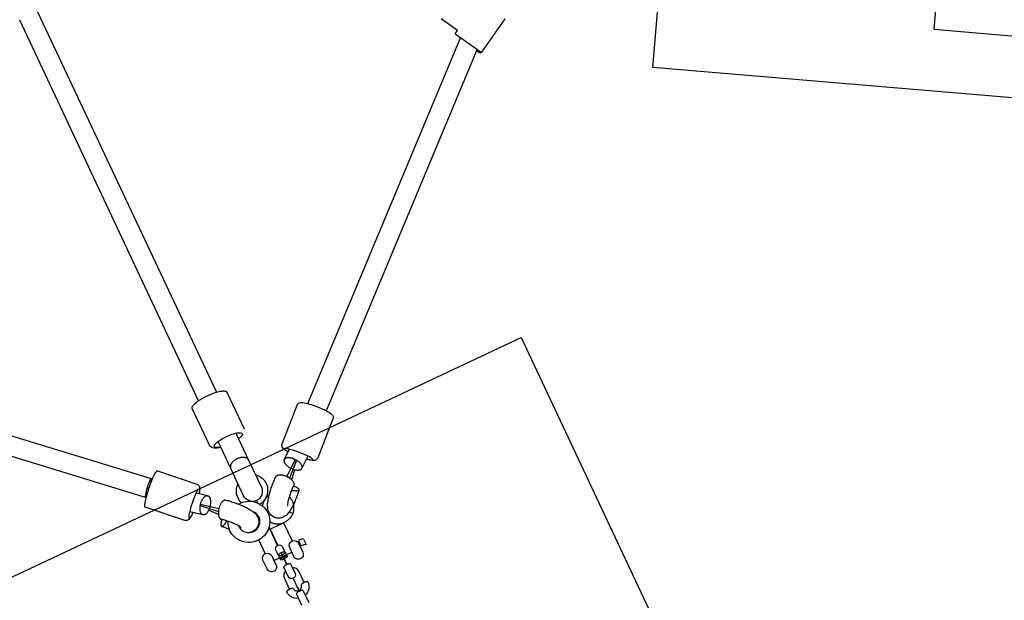
# Model space of a CAD drawing. Units: inches. Extents: x 0 to 58181, y 0 to 16455.
# Drawn here: x 45056 to 45854, y 8881 to 9351 of the extents above; entities that cross this region are included whole.
import ezdxf

# ---------------------------------------------------------------- set-up
doc = ezdxf.new("R2010")
doc.units = ezdxf.units.IN
doc.layers.get('Defpoints').update_dxf_attribs({"color": 8})
doc.layers.add('kóty', color=92, linetype='Continuous')
doc.layers.add('patky', color=1, linetype='Continuous', plot=False)
doc.styles.get("Standard").update_dxf_attribs({"font": 'arial.ttf'})
doc.dimstyles.new('kat -10m1 max', dxfattribs={"dimtxt": 400, "dimasz": 200, "dimexe": 0, "dimexo": 0, "dimtad": 0, "dimdec": 0, "dimlfac": 0.1, "dimtxsty": 'Standard', "dimcen": 2.5, "dimadec": 0, "dimazin": 0, "dimtfac": 1, "dimtdec": 0, "dimtmove": 0, "dimatfit": 3, "dimfxl": 500, "dimfxlon": 1, "dimarcsym": 0})
doc.dimstyles.new('kat -10m2 max', dxfattribs={"dimtxt": 400, "dimasz": 200, "dimexe": 0, "dimexo": 0, "dimtad": 0, "dimdec": 0, "dimlfac": 0.1, "dimtxsty": 'Standard', "dimcen": 2.5, "dimadec": 0, "dimazin": 0, "dimtfac": 1, "dimtdec": 0, "dimtmove": 0, "dimatfit": 3, "dimfxl": 1250, "dimfxlon": 1, "dimarcsym": 0})

# ---------------------------------------------------------------- blocks, each defined once
blk = doc.blocks.new('*D63')
at = {"layer": 'Defpoints', "color": 0, "transparency": 16777216}
for p in [(52925.66, 14589.59), (52925.66, 6033.04), (42150.07, 6023.64)]:
    blk.add_point(p, dxfattribs=at)
at = {"layer": 'kóty', "color": 0, "lineweight": -2, "transparency": 16777216}
for p, q in [((42150.07, 14089.59), (42150.07, 14589.59)), ((42350.07, 14589.59), (47197.8, 14589.59)), ((52725.66, 14589.59), (47877.92, 14589.59)), ((52925.66, 14089.59), (52925.66, 14589.59))]:
    blk.add_line(p, q, dxfattribs=at)
at = {"layer": 'kóty', "color": 0, "transparency": 16777216}
for points in [[(42350.07, 14622.92), (42350.07, 14556.26), (42150.07, 14589.59)], [(52725.66, 14622.92), (52725.66, 14556.26), (52925.66, 14589.59)]]:
    blk.add_solid(points, dxfattribs=at)
at = {"layer": 'kóty', "color": 0, "transparency": 16777216, "insert": (47537.86, 14589.59), "char_height": 235, "attachment_point": 5}
blk.add_mtext('1080', dxfattribs=at)
blk = doc.blocks.new('*D65')
at = {"layer": 'Defpoints', "color": 0, "transparency": 16777216}
for p in [(54472.59, 15339.59), (54472.59, 12589.59), (40338.72, 5918.04)]:
    blk.add_point(p, dxfattribs=at)
at = {"layer": 'kóty', "color": 0, "lineweight": -2, "transparency": 16777216}
for p, q in [((40338.72, 14089.59), (40338.72, 15339.59)), ((40538.72, 15339.59), (47064.31, 15339.59)), ((54272.59, 15339.59), (47747, 15339.59)), ((54472.59, 14089.59), (54472.59, 15339.59))]:
    blk.add_line(p, q, dxfattribs=at)
at = {"layer": 'kóty', "color": 0, "transparency": 16777216}
for points in [[(40538.72, 15372.92), (40538.72, 15306.26), (40338.72, 15339.59)], [(54272.59, 15372.92), (54272.59, 15306.26), (54472.59, 15339.59)]]:
    blk.add_solid(points, dxfattribs=at)
at = {"layer": 'kóty', "color": 0, "transparency": 16777216, "insert": (47405.66, 15339.59), "char_height": 235, "attachment_point": 5}
blk.add_mtext('1415', dxfattribs=at)
blk = doc.blocks.new('*D66')
at = {"layer": 'Defpoints', "color": 0, "transparency": 16777216}
for p in [(52972.59, 14089.59), (55722.59, 14089.59), (42221.34, 4027.68)]:
    blk.add_point(p, dxfattribs=at)
at = {"layer": 'kóty', "color": 0, "lineweight": -2, "transparency": 16777216}
for p, q in [((54472.59, 14089.59), (55722.59, 14089.59)), ((55722.59, 13889.59), (55722.59, 9399.98)), ((55722.59, 4227.68), (55722.59, 8717.3)), ((54472.59, 4027.68), (55722.59, 4027.68))]:
    blk.add_line(p, q, dxfattribs=at)
at = {"layer": 'kóty', "color": 0, "transparency": 16777216}
for points in [[(55689.26, 13889.59), (55755.92, 13889.59), (55722.59, 14089.59)], [(55689.26, 4227.68), (55755.92, 4227.68), (55722.59, 4027.68)]]:
    blk.add_solid(points, dxfattribs=at)
at = {"layer": 'kóty', "color": 0, "transparency": 16777216, "insert": (55722.59, 9058.64), "char_height": 235, "attachment_point": 5, "rotation": 90}
blk.add_mtext('1005', dxfattribs=at)

msp = doc.modelspace()

# ---------------------------------------------------------------- linework, layer by layer
for p, q in [((45821.32, 9639.61), (45796.4, 9343.66)), ((45821.32, 9639.61), (45796.4, 9343.66)), ((45070.54, 9357.7), (45215.47, 9049.79)), ((45070.54, 9357.7), (45215.47, 9049.79)), ((45201.01, 9042.95), (45056.07, 9350.88)), ((45201.01, 9042.95), (45056.07, 9350.88)), ((45410.69, 9342.69), (45397.32, 9351.99)), ((45410.69, 9342.69), (45397.32, 9351.99)), ((45448.88, 9352.07), (45430.04, 9324.98)), ((45448.88, 9352.07), (45430.04, 9324.98)), ((45408.69, 9339.82), (45410.69, 9342.69)), ((45408.69, 9339.82), (45410.69, 9342.69)), ((45408.69, 9339.82), (45429.78, 9325.15)), ((45408.69, 9339.82), (45429.78, 9325.15)), ((45796.4, 9343.66), (45876.11, 9336.95)), ((45796.4, 9343.66), (45876.11, 9336.95)), ((45289.39, 9040.61), (45413.12, 9336.74)), ((45289.39, 9040.61), (45413.12, 9336.74)), ((45426.56, 9327.39), (45304.31, 9034.82)), ((45426.56, 9327.39), (45304.31, 9034.82)), ((45426.16, 9326.45), (45429.21, 9324.33)), ((45429.78, 9325.15), (45430.04, 9324.98)), ((45429.78, 9325.15), (45430.04, 9324.98)), ((44853.53, 9074.09), (45162.59, 8979.88)), ((44853.53, 9074.09), (45162.59, 8979.88)), ((45157.95, 8964.57), (44852.16, 9057.78)), ((45157.95, 8964.57), (44852.16, 9057.78)), ((45223.86, 9049.89), (45237.83, 9020.19)), ((45223.86, 9049.89), (45237.83, 9020.19)), ((45209.78, 9007), (45195.81, 9036.7)), ((45209.78, 9007), (45195.81, 9036.7)), ((45268.66, 9007.92), (45280.82, 9039.38)), ((45268.66, 9007.92), (45280.82, 9039.38)), ((45309.74, 9028.19), (45297.57, 8996.74)), ((45309.74, 9028.19), (45297.57, 8996.74)), ((45231.21, 9016.65), (45235.55, 9007.42)), ((45221.07, 9000.61), (45216.73, 9009.84)), ((45221.07, 9000.61), (45216.73, 9009.84)), ((45235.55, 9007.42), (45241.45, 8994.87)), ((45235.55, 9007.42), (45241.45, 8994.87)), ((45270.35, 8995.25), (45274.48, 9003.72)), ((45270.35, 8995.25), (45274.48, 9003.72)), ((45226.97, 8988.06), (45221.07, 9000.61)), ((45226.97, 8988.06), (45221.07, 9000.61)), ((45289.51, 8998.02), (45284.72, 8988.22)), ((45237.33, 8966.04), (45226.97, 8988.06)), ((45237.33, 8966.04), (45226.97, 8988.06)), ((45241.45, 8994.87), (45251.81, 8972.85)), ((45241.45, 8994.87), (45251.81, 8972.85)), ((45279.25, 8995.25), (45272.54, 8981.53)), ((45280.18, 8994.75), (45274.6, 8980.33)), ((45284.72, 8988.22), (45284.82, 8988.47)), ((45284.72, 8988.22), (45284.82, 8988.47)), ((45167.58, 8986.12), (45199.57, 8975.43)), ((45167.58, 8986.12), (45199.57, 8975.43)), ((45276.39, 8978.84), (45278.87, 8987.1)), ((45160.28, 8972.22), (45159.35, 8972.5)), ((45159.84, 8972.36), (45160.8, 8972.04)), ((45278.01, 8974.5), (45277.73, 8974.08)), ((45278.01, 8974.5), (45277.73, 8974.08)), ((45278.12, 8974.75), (45278.01, 8974.5)), ((45278.12, 8974.75), (45278.01, 8974.5)), ((45199.09, 8968.26), (45208.06, 8966.09)), ((45237.33, 8966.04), (45237.33, 8966.04)), ((45237.33, 8966.04), (45237.33, 8966.04)), ((45189.73, 8946.03), (45157.75, 8956.72)), ((45189.73, 8946.03), (45157.75, 8956.72)), ((45202.36, 8958.16), (45217.02, 8953.25)), ((45202.57, 8959.19), (45217.41, 8955.6)), ((45204.49, 8950.49), (45193.89, 8953.06)), ((45204.49, 8950.49), (45193.89, 8953.06)), ((45204.49, 8950.49), (45204.24, 8950.57)), ((45204.49, 8950.49), (45204.24, 8950.57)), ((45217.03, 8950.93), (45209.09, 8954.28)), ((45249, 8948.29), (45249.9, 8948.71)), ((45257.14, 8952.11), (45258.03, 8952.53)), ((45274.28, 8952.83), (45276.77, 8951.94)), ((45219.08, 8946.99), (45219.34, 8946.91)), ((45219.08, 8946.99), (45219.34, 8946.91)), ((45233.37, 8941.62), (45233.61, 8941.05)), ((45265.01, 8925.84), (45258.05, 8940.62)), ((45265.06, 8925.86), (45258.07, 8940.72)), ((45254.95, 8919.17), (45249.72, 8930.29)), ((45271.01, 8920.26), (45269.05, 8924.43)), ((45271.01, 8920.26), (45269.05, 8924.43)), ((45278.1, 8916.93), (45274.75, 8924.06)), ((45278.1, 8916.93), (45274.75, 8924.06)), ((45281.99, 8927.46), (45285.34, 8920.33)), ((45281.99, 8927.46), (45285.34, 8920.33)), ((45284.73, 8931.03), (45282.02, 8929.75)), ((45284.73, 8931.03), (45282.02, 8929.75)), ((45282.02, 8929.75), (45284.12, 8925.28)), ((45282.02, 8929.75), (45284.12, 8925.28)), ((45286.84, 8926.56), (45284.12, 8925.28)), ((45286.84, 8926.56), (45284.12, 8925.28)), ((45285.88, 8930.94), (45287.99, 8926.46)), ((45285.88, 8930.94), (45287.99, 8926.46)), ((45260.27, 8917.25), (45263.62, 8910.12)), ((45260.27, 8917.25), (45263.62, 8910.12)), ((45261.97, 8913.63), (45276.45, 8920.44)), ((45265.58, 8917.7), (45263.62, 8921.87)), ((45265.58, 8917.7), (45263.62, 8921.87)), ((45267.19, 8914.28), (45265.58, 8917.7)), ((45267.19, 8914.28), (45265.58, 8917.7)), ((45267.93, 8919.77), (45272.4, 8910.25)), ((45272.36, 8910.23), (45268.62, 8918.16)), ((45271.01, 8920.26), (45272.62, 8916.83)), ((45271.01, 8920.26), (45272.62, 8916.83)), ((45278.15, 8916.82), (45278.1, 8916.93)), ((45278.15, 8916.82), (45278.1, 8916.93)), ((45285.34, 8920.33), (45285.39, 8920.23)), ((45285.34, 8920.33), (45285.39, 8920.23)), ((45285.39, 8920.22), (45285.39, 8920.23)), ((45285.39, 8920.22), (45285.39, 8920.23)), ((45256.38, 8906.71), (45253.03, 8913.85)), ((45256.38, 8906.71), (45253.03, 8913.85)), ((45263.62, 8910.12), (45263.67, 8910.02)), ((45263.62, 8910.12), (45263.67, 8910.02)), ((45263.67, 8910.01), (45263.67, 8910.02)), ((45263.67, 8910.01), (45263.67, 8910.02)), ((45273.63, 8900.59), (45270.06, 8908.18)), ((45273.63, 8900.59), (45270.06, 8908.18)), ((45275.49, 8910.74), (45279.06, 8903.14)), ((45275.49, 8910.74), (45279.06, 8903.14)), ((45256.43, 8906.61), (45256.38, 8906.71)), ((45256.43, 8906.61), (45256.38, 8906.71)), ((45282.25, 8889.24), (45277.59, 8899.13)), ((45284.71, 8877.02), (45280.24, 8886.54)), ((45280.99, 8891.99), (45282.58, 8888.61)), ((45285.67, 8889.09), (45290.14, 8879.57))]:
    msp.add_line(p, q)
msp.add_lwpolyline([(45257.13, 8938.17), (45269.75, 8944.1), (45276.67, 8929.38)])
for points in [[(45271.37, 8905.4, 0.285553), (45270.55, 8898.92), (45274.65, 8890.19)], [(45286.42, 8895.72), (45282.31, 8904.45, 0.285553), (45276.8, 8907.95)]]:
    msp.add_lwpolyline(points, format="xyb")
for centre, radius, start, end in [((45243.65, 8969.93), 12.38, 151.81333, 230.47725), ((45265.39, 8955.49), 13.05, 123.98756, 169.3515), ((45242.29, 8945.09), 8.42, 25.39027, 70.16254), ((45242.29, 8945.09), 8.42, 25.39027, 70.16254), ((45219.9, 8942.11), 1, 253.80927, 307.74176), ((45285.25, 8930.32), 0.882, 44.429, 126.11597), ((45285.25, 8930.32), 0.882, 44.429, 126.11597)]:
    msp.add_arc(centre, radius, start, end)
at = {"extrusion": (0, 0, -1)}
for centre, radius, start, end in [((-45244.57, 8969.44), 8, 154.81697, 334.81245), ((-45244.57, 8969.44), 8, 154.81697, 334.81245), ((-45281.35, 8971.01), 1, 203.4384, 257.37088), ((-45241.98, 8944.74), 16.85, 59.12377, 154.07075), ((-45241.98, 8944.74), 16.85, 59.12377, 154.07075), ((-989345.75, 453624.55), 1043573.38, 334.77982489, 334.77994742), ((-45252.55, 9018.59), 84.15, 288.4681, 293.03374), ((-45252.55, 9018.59), 84.15, 288.4681, 293.03374), ((-45241.15, 8944.58), 16.32, 334.85483, 2.47987), ((-45241.15, 8944.58), 16.32, 334.85483, 2.47987), ((-45266.34, 8923.15), 3, 334.8156, 154.81353), ((-45266.34, 8923.15), 3, 334.8156, 154.81353), ((-45278.37, 8925.76), 4, 334.81881, 154.81247), ((-45278.37, 8925.76), 4, 334.81881, 154.81247), ((-45287.36, 8925.84), 0.882, 53.88403, 135.571), ((-45287.36, 8925.84), 0.882, 53.88403, 135.571), ((-45256.65, 8915.55), 4, 334.81881, 154.81247), ((-45256.65, 8915.55), 4, 334.81881, 154.81247), ((-45281.77, 8918.52), 4, 154.8137, 334.81543), ((-45281.77, 8918.52), 4, 154.8137, 334.81543), ((-45260.05, 8908.31), 4, 154.8137, 334.81543), ((-45260.05, 8908.31), 4, 154.8137, 334.81543), ((-45276.35, 8901.86), 3, 154.8156, 334.81353), ((-45276.35, 8901.86), 3, 154.8156, 334.81353), ((-45281.1, 8892.35), 9.25, 155.37191, 227.52932), ((-45281.1, 8892.35), 9.25, 155.37191, 227.52932), ((-45280.64, 8892.13), 9.25, 262.10144, 334.25727), ((-45280.64, 8892.13), 9.25, 262.10144, 334.25727)]:
    msp.add_arc(centre, radius, start, end, dxfattribs=at)
for points, weights, knots in [([(45195.81, 9036.7), (45194.09, 9040.36), (45208.12, 9046.95), (45222.14, 9053.55), (45223.86, 9049.89)], [1, 0.707106781187, 1, 0.707106781186, 1], [19.634458, 19.634458, 19.634458, 39.268916, 39.268916, 58.903374, 58.903374, 58.903374]), ([(45195.81, 9036.7), (45194.09, 9040.36), (45208.12, 9046.95), (45222.14, 9053.55), (45223.86, 9049.89)], [1, 0.707106781187, 1, 0.707106781186, 1], [19.634458, 19.634458, 19.634458, 39.268916, 39.268916, 58.903374, 58.903374, 58.903374]), ([(45241.45, 8994.87), (45241.25, 8995.3), (45240.91, 8995.66), (45237.48, 8999.33), (45230.78, 8995.14), (45225.27, 8991.69), (45226.97, 8988.06)], [0.932970163993, 0.961397338937, 1, 0.707106781187, 1, 0.746105014665, 0.932388629841], [10.910152, 10.910152, 10.910152, 12.566371, 12.566371, 25.132741, 25.132741, 36.025921, 36.025921, 36.025921]), ([(45284.82, 8988.47), (45286.04, 8992.21), (45278.76, 8995.48), (45271.95, 8998.53), (45270.35, 8995.25)], [1, 0.707106781187, 1, 0.72104740903, 0.973445788383], [-50.265482, -50.265482, -50.265482, -37.699112, -37.699112, -25.730854, -25.730854, -25.730854]), ([(45270.35, 8995.25), (45270.29, 8995.13), (45270.24, 8995), (45269.02, 8991.25), (45276.31, 8987.99), (45283.12, 8984.94), (45284.72, 8988.22)], [0.973445788383, 0.986059372156, 1, 0.707106781187, 1, 0.72104740903, 0.973445788383], [-25.730854, -25.730854, -25.730854, -25.132741, -25.132741, -12.566371, -12.566371, -0.598113, -0.598113, -0.598113]), ([(45270.35, 8995.25), (45270.29, 8995.13), (45270.24, 8995), (45269.02, 8991.25), (45276.31, 8987.99), (45283.12, 8984.94), (45284.72, 8988.22)], [0.973445788383, 0.986059372156, 1, 0.707106781187, 1, 0.72104740903, 0.973445788383], [-25.730854, -25.730854, -25.730854, -25.132741, -25.132741, -12.566371, -12.566371, -0.598113, -0.598113, -0.598113]), ([(45157.75, 8956.72), (45157.57, 8956.78), (45157.48, 8957.12), (45156.61, 8960.6), (45161.8, 8974.9), (45166.05, 8986.63), (45167.58, 8986.12)], [0.932125882215, 0.96082256133, 1, 0.707106781187, 1, 0.746284219859, 0.932125882211], [17.00815, 17.00815, 17.00815, 19.634458, 19.634458, 39.268916, 39.268916, 56.277066, 56.277066, 56.277066]), ([(45157.75, 8956.72), (45157.57, 8956.78), (45157.48, 8957.12), (45156.61, 8960.6), (45161.8, 8974.9), (45166.05, 8986.63), (45167.58, 8986.12)], [0.932125882215, 0.96082256133, 1, 0.707106781187, 1, 0.746284219859, 0.932125882211], [17.00815, 17.00815, 17.00815, 19.634458, 19.634458, 39.268916, 39.268916, 56.277066, 56.277066, 56.277066]), ([(45162.61, 8979.87), (45161.68, 8980.16), (45159.35, 8972.5), (45157.02, 8964.85), (45157.95, 8964.57)], [1, 0.707106781187, 1, 0.707106781187, 1], [-25.132741, -25.132741, -25.132741, -12.566371, -12.566371, 0, 0, 0]), ([(45250.56, 8959.27), (45260.92, 8965.23), (45255.98, 8975.71), (45253.36, 8981.28), (45247.23, 8982.59)], [0.967533826544, 0.72435568015, 1, 0.831865952912, 0.85676510683], [42.043288, 42.043288, 42.043288, 61.261057, 61.261057, 72.983269, 72.983269, 72.983269]), ([(45263.64, 8981.54), (45265.26, 8984.81), (45272.05, 8981.76), (45279.34, 8978.5), (45278.12, 8974.75)], [0.972801547249, 0.721403898652, 1, 0.707106781187, 1], [25.746149, 25.746149, 25.746149, 37.699112, 37.699112, 50.265482, 50.265482, 50.265482]), ([(45263.64, 8981.54), (45265.26, 8984.81), (45272.05, 8981.76), (45279.34, 8978.5), (45278.12, 8974.75)], [0.972801547249, 0.721403898652, 1, 0.707106781187, 1], [25.746149, 25.746149, 25.746149, 37.699112, 37.699112, 50.265482, 50.265482, 50.265482]), ([(45277.8, 8974.05), (45277.83, 8974.04), (45277.86, 8974.02), (45282.7, 8972.04), (45282.27, 8970.61)], [0.996143976961, 0.998059127181, 1, 0.77674081987, 0.893842278435], [37.61584, 37.61584, 37.61584, 37.699112, 37.699112, 47.277885, 47.277885, 47.277885]), ([(45277.8, 8974.05), (45277.83, 8974.04), (45277.86, 8974.02), (45282.7, 8972.04), (45282.27, 8970.61)], [0.996143976961, 0.998059127181, 1, 0.77674081987, 0.893842278435], [37.61584, 37.61584, 37.61584, 37.699112, 37.699112, 47.277885, 47.277885, 47.277885]), ([(45204.24, 8950.57), (45200.57, 8952.02), (45202.71, 8959.72), (45204.7, 8966.9), (45208.25, 8966.05)], [1, 0.707106781187, 1, 0.721047409032, 0.973445788381], [-50.265482, -50.265482, -50.265482, -37.699112, -37.699112, -25.730854, -25.730854, -25.730854]), ([(45208.25, 8966.05), (45208.38, 8966.01), (45208.51, 8965.97), (45212.17, 8964.52), (45210.04, 8956.82), (45208.05, 8949.64), (45204.49, 8950.49)], [0.973445788381, 0.986059372155, 1, 0.707106781187, 1, 0.721047409028, 0.973445788387], [-25.730854, -25.730854, -25.730854, -25.132741, -25.132741, -12.566371, -12.566371, -0.598113, -0.598113, -0.598113]), ([(45208.25, 8966.05), (45208.38, 8966.01), (45208.51, 8965.97), (45212.17, 8964.52), (45210.04, 8956.82), (45208.05, 8949.64), (45204.49, 8950.49)], [0.973445788381, 0.986059372155, 1, 0.707106781187, 1, 0.721047409028, 0.973445788387], [-25.730854, -25.730854, -25.730854, -25.132741, -25.132741, -12.566371, -12.566371, -0.598113, -0.598113, -0.598113]), ([(45258.68, 8944.88), (45264.5, 8941.63), (45270.65, 8944.52), (45282.42, 8950.06), (45277.05, 8961.47), (45276.06, 8963.57), (45274.37, 8965.17)], [0.860378320054, 0.821938713954, 1, 0.707106781187, 1, 0.929312788252, 0.892745054756], [28.426371, 28.426371, 28.426371, 40.840704, 40.840704, 61.261057, 61.261057, 66.18933, 66.18933, 66.18933]), ([(45223.08, 8962.46), (45219.54, 8963.31), (45217.55, 8956.13), (45215.41, 8948.44), (45219.08, 8946.99)], [0.972801547252, 0.721403898651, 1, 0.707106781187, 1], [25.746149, 25.746149, 25.746149, 37.699112, 37.699112, 50.265482, 50.265482, 50.265482]), ([(45223.08, 8962.46), (45219.54, 8963.31), (45217.55, 8956.13), (45215.41, 8948.44), (45219.08, 8946.99)], [0.972801547252, 0.721403898651, 1, 0.707106781187, 1], [25.746149, 25.746149, 25.746149, 37.699112, 37.699112, 50.265482, 50.265482, 50.265482]), ([(45219.82, 8946.79), (45219.81, 8946.75), (45219.8, 8946.72), (45218.25, 8941.73), (45219.62, 8941.15)], [0.996258153318, 0.998116970541, 1, 0.776740819867, 0.893842278438], [37.618322, 37.618322, 37.618322, 37.699112, 37.699112, 47.277885, 47.277885, 47.277885]), ([(45219.82, 8946.79), (45219.81, 8946.75), (45219.8, 8946.72), (45218.25, 8941.73), (45219.62, 8941.15)], [0.996258153318, 0.998116970541, 1, 0.776740819867, 0.893842278438], [37.618322, 37.618322, 37.618322, 37.699112, 37.699112, 47.277885, 47.277885, 47.277885]), ([(45271.01, 8920.26), (45270.64, 8921.05), (45267.92, 8919.77), (45265.21, 8918.5), (45265.58, 8917.7)], [1, 0.707106781187, 1, 0.707106781187, 1], [4.712389, 4.712389, 4.712389, 9.424778, 9.424778, 14.137167, 14.137167, 14.137167]), ([(45272.62, 8916.83), (45273, 8916.04), (45270.28, 8914.76), (45267.57, 8913.48), (45267.19, 8914.28)], [1, 0.707106781187, 1, 0.707106781187, 1], [4.712389, 4.712389, 4.712389, 9.424778, 9.424778, 14.137167, 14.137167, 14.137167]), ([(45272.62, 8916.83), (45273, 8916.04), (45270.28, 8914.76), (45267.57, 8913.48), (45267.19, 8914.28)], [1, 0.707106781187, 1, 0.707106781187, 1], [4.712389, 4.712389, 4.712389, 9.424778, 9.424778, 14.137167, 14.137167, 14.137167]), ([(45275.49, 8910.74), (45275.12, 8911.53), (45272.4, 8910.25), (45269.69, 8908.97), (45270.06, 8908.18)], [1, 0.707106781187, 1, 0.707106781187, 1], [4.712389, 4.712389, 4.712389, 9.424778, 9.424778, 14.137167, 14.137167, 14.137167]), ([(45275.49, 8910.74), (45275.12, 8911.53), (45272.4, 8910.25), (45269.69, 8908.97), (45270.06, 8908.18)], [1, 0.707106781187, 1, 0.707106781187, 1], [4.712389, 4.712389, 4.712389, 9.424778, 9.424778, 14.137167, 14.137167, 14.137167]), ([(45289.5, 8896.21), (45289.13, 8897), (45286.42, 8895.72), (45283.7, 8894.44), (45284.08, 8893.65)], [0.999922606613, 0.707145482994, 1, 0.707106781187, 1], [-9.424155, -9.424155, -9.424155, -4.712389, -4.712389, 0, 0, 0]), ([(45289.5, 8896.21), (45289.13, 8897), (45286.42, 8895.72), (45283.7, 8894.44), (45284.08, 8893.65)], [0.999922606613, 0.707145482994, 1, 0.707106781187, 1], [-9.424155, -9.424155, -9.424155, -4.712389, -4.712389, 0, 0, 0]), ([(45277.74, 8890.67), (45277.37, 8891.46), (45274.65, 8890.19), (45271.94, 8888.91), (45272.31, 8888.12)], [1, 0.707106781187, 1, 0.707145415304, 0.999922741957], [0, 0, 0, 4.712389, 4.712389, 9.424156, 9.424156, 9.424156]), ([(45277.74, 8890.67), (45277.37, 8891.46), (45274.65, 8890.19), (45271.94, 8888.91), (45272.31, 8888.12)], [1, 0.707106781187, 1, 0.707145415304, 0.999922741957], [0, 0, 0, 4.712389, 4.712389, 9.424156, 9.424156, 9.424156]), ([(45285.67, 8889.09), (45285.29, 8889.89), (45282.58, 8888.61), (45279.86, 8887.33), (45280.24, 8886.54)], [1, 0.707106781187, 1, 0.707106781187, 1], [4.712389, 4.712389, 4.712389, 9.424778, 9.424778, 14.137167, 14.137167, 14.137167])]:
    msp.add_rational_spline(points, weights, degree=2, knots=knots)
for points, knots in [([(45280.82, 9039.38), (45281.18, 9040.28), (45281.87, 9040.88), (45282.6, 9041.19), (45283.32, 9041.5), (45283.94, 9041.53), (45285.12, 9041.52), (45285.72, 9041.44), (45286.44, 9041.31), (45288.56, 9040.92), (45291.38, 9040.08), (45294.58, 9038.94), (45297.71, 9037.82), (45300.98, 9036.46), (45303.55, 9035.2), (45304.86, 9034.56), (45305.96, 9033.97), (45307.02, 9033.31), (45307.17, 9033.21), (45307.46, 9033.02), (45307.6, 9032.93), (45307.86, 9032.74), (45307.99, 9032.64), (45308.49, 9032.26), (45308.91, 9031.89), (45309.25, 9031.42), (45309.4, 9031.22), (45309.53, 9031), (45309.65, 9030.74), (45309.99, 9030), (45310.09, 9029.1), (45309.74, 9028.2)], [0.010842, 0.010842, 0.010842, 0.010842, 3.172758, 3.172758, 3.172758, 6.287423, 6.287423, 9.830764, 9.830764, 9.830764, 20.251259, 20.251259, 20.251259, 30.623343, 30.623343, 30.623343, 35.889519, 35.889519, 36.778808, 36.778808, 37.676318, 37.676318, 38.584591, 38.584591, 41.234316, 41.234316, 41.234316, 42.355789, 42.355789, 42.355789, 45.482304, 45.482304, 45.482304, 45.482304]), ([(45280.82, 9039.38), (45281.18, 9040.28), (45281.87, 9040.88), (45282.6, 9041.19), (45283.32, 9041.5), (45283.94, 9041.53), (45285.12, 9041.52), (45285.72, 9041.44), (45286.44, 9041.31), (45288.56, 9040.92), (45291.38, 9040.08), (45294.58, 9038.94), (45297.71, 9037.82), (45300.98, 9036.46), (45303.55, 9035.2), (45304.86, 9034.56), (45305.96, 9033.97), (45307.02, 9033.31), (45307.17, 9033.21), (45307.46, 9033.02), (45307.6, 9032.93), (45307.86, 9032.74), (45307.99, 9032.64), (45308.49, 9032.26), (45308.91, 9031.89), (45309.25, 9031.42), (45309.4, 9031.22), (45309.53, 9031), (45309.65, 9030.74), (45309.99, 9030), (45310.09, 9029.1), (45309.74, 9028.2)], [0.010842, 0.010842, 0.010842, 0.010842, 3.172758, 3.172758, 3.172758, 6.287423, 6.287423, 9.830764, 9.830764, 9.830764, 20.251259, 20.251259, 20.251259, 30.623343, 30.623343, 30.623343, 35.889519, 35.889519, 36.778808, 36.778808, 37.676318, 37.676318, 38.584591, 38.584591, 41.234316, 41.234316, 41.234316, 42.355789, 42.355789, 42.355789, 45.482304, 45.482304, 45.482304, 45.482304]), ([(45218.87, 9005.3), (45218.57, 9005.23), (45215.86, 9004.66), (45212.49, 9005.07), (45215.08, 9009.12), (45223.5, 9014.24), (45232.82, 9017.46), (45237.58, 9016.87), (45235.76, 9014.02), (45233.58, 9012.29), (45233.34, 9012.11)], [8.674463, 8.674463, 8.674463, 8.674463, 9.817229, 19.634458, 29.451687, 39.268916, 49.086145, 58.903374, 68.720603, 69.863497, 69.863497, 69.863497, 69.863497]), ([(45218.94, 9005.14), (45218.39, 9005.01), (45217.85, 9004.89), (45217.33, 9004.79), (45216.41, 9004.62), (45215.55, 9004.52), (45213.94, 9004.5), (45213.12, 9004.58), (45212.36, 9004.82), (45211.86, 9004.99), (45211.35, 9005.23), (45210.43, 9005.96), (45210.04, 9006.42), (45209.77, 9006.99)], [8.682348, 8.682348, 8.682348, 8.682348, 10.737596, 10.737596, 10.737596, 14.412592, 14.412592, 18.085658, 18.085658, 18.085658, 20.495571, 20.495571, 22.848115, 22.848115, 22.848115, 22.848115]), ([(45218.94, 9005.14), (45218.39, 9005.01), (45217.85, 9004.89), (45217.33, 9004.79), (45216.41, 9004.62), (45215.55, 9004.52), (45213.94, 9004.5), (45213.12, 9004.58), (45212.36, 9004.82), (45211.86, 9004.99), (45211.35, 9005.23), (45210.43, 9005.96), (45210.04, 9006.42), (45209.77, 9006.99)], [8.682348, 8.682348, 8.682348, 8.682348, 10.737596, 10.737596, 10.737596, 14.412592, 14.412592, 18.085658, 18.085658, 18.085658, 20.495571, 20.495571, 22.848115, 22.848115, 22.848115, 22.848115]), ([(45273.46, 9001.61), (45272.73, 9001.99), (45272.09, 9002.36), (45271.37, 9002.8), (45271.22, 9002.9), (45270.94, 9003.09), (45270.8, 9003.18), (45270.53, 9003.37), (45270.4, 9003.47), (45269.91, 9003.85), (45269.49, 9004.22), (45269.14, 9004.69), (45269, 9004.89), (45268.86, 9005.11), (45268.74, 9005.37), (45268.41, 9006.11), (45268.31, 9007.02), (45268.65, 9007.91)], [12.348989, 12.348989, 12.348989, 12.348989, 15.642861, 15.642861, 16.531591, 16.531591, 17.428533, 17.428533, 18.336268, 18.336268, 20.985016, 20.985016, 20.985016, 22.109537, 22.109537, 22.109537, 25.237139, 25.237139, 25.237139, 25.237139]), ([(45273.46, 9001.61), (45272.73, 9001.99), (45272.09, 9002.36), (45271.37, 9002.8), (45271.22, 9002.9), (45270.94, 9003.09), (45270.8, 9003.18), (45270.53, 9003.37), (45270.4, 9003.47), (45269.91, 9003.85), (45269.49, 9004.22), (45269.14, 9004.69), (45269, 9004.89), (45268.86, 9005.11), (45268.74, 9005.37), (45268.41, 9006.11), (45268.31, 9007.02), (45268.65, 9007.91)], [12.348989, 12.348989, 12.348989, 12.348989, 15.642861, 15.642861, 16.531591, 16.531591, 17.428533, 17.428533, 18.336268, 18.336268, 20.985016, 20.985016, 20.985016, 22.109537, 22.109537, 22.109537, 25.237139, 25.237139, 25.237139, 25.237139]), ([(45288.39, 8995.72), (45289.56, 8995.39), (45292.87, 8994.57), (45294.84, 8994.97), (45289.75, 8998.14), (45280.14, 9002.14), (45271.64, 9004.62), (45269.43, 9004.18), (45271.9, 9002.5), (45273.48, 9001.65)], [5.347055, 5.347055, 5.347055, 5.347055, 9.817229, 19.634458, 29.451687, 39.268916, 49.086145, 58.903374, 66.398456, 66.398456, 66.398456, 66.398456]), ([(45297.57, 8996.75), (45297.22, 8995.84), (45296.52, 8995.24), (45295.79, 8994.92), (45295.08, 8994.61), (45294.45, 8994.58), (45293.27, 8994.59), (45292.68, 8994.67), (45291.95, 8994.81), (45290.91, 8995), (45289.71, 8995.29), (45288.37, 8995.68)], [0, 0, 0, 0, 3.17173, 3.17173, 3.17173, 6.286596, 6.286596, 9.832869, 9.832869, 9.832869, 14.95076, 14.95076, 14.95076, 14.95076]), ([(45297.57, 8996.75), (45297.22, 8995.84), (45296.52, 8995.24), (45295.79, 8994.92), (45295.08, 8994.61), (45294.45, 8994.58), (45293.27, 8994.59), (45292.68, 8994.67), (45291.95, 8994.81), (45290.91, 8995), (45289.71, 8995.29), (45288.37, 8995.68)], [0, 0, 0, 0, 3.17173, 3.17173, 3.17173, 6.286596, 6.286596, 9.832869, 9.832869, 9.832869, 14.95076, 14.95076, 14.95076, 14.95076]), ([(45282.27, 8970.61), (45281.9, 8969.36), (45281.49, 8968.08), (45281.04, 8966.81), (45280.58, 8965.51), (45280.09, 8964.21), (45279.58, 8962.95), (45279.06, 8961.68), (45278.53, 8960.45), (45277.98, 8959.3), (45277.44, 8958.15), (45276.9, 8957.09), (45276.34, 8956.1), (45275.77, 8955.07), (45275.2, 8954.15), (45274.6, 8953.28), (45273.94, 8952.34), (45273.19, 8951.41), (45272.35, 8950.61), (45271.98, 8950.26), (45271.58, 8949.92), (45271.13, 8949.6), (45270.09, 8948.85), (45268.88, 8948.25), (45267.45, 8947.97), (45266.38, 8947.75), (45265.25, 8947.73), (45264.14, 8947.94), (45261.97, 8948.35), (45260.1, 8949.57), (45258.82, 8951.27), (45258.71, 8951.42), (45258.61, 8951.56), (45258.51, 8951.71), (45258, 8952.49), (45257.64, 8953.29), (45257.16, 8954.82), (45257.02, 8955.52), (45256.94, 8956.21), (45256.8, 8957.36), (45256.82, 8958.55), (45256.91, 8959.69), (45257, 8960.78), (45257.16, 8961.89), (45257.38, 8963.1), (45257.59, 8964.22), (45257.85, 8965.39), (45258.17, 8966.62), (45258.47, 8967.83), (45258.83, 8969.08), (45259.23, 8970.35), (45259.63, 8971.65), (45260.08, 8972.97), (45260.56, 8974.27), (45261.04, 8975.57), (45261.54, 8976.85), (45262.07, 8978.09), (45262.58, 8979.29), (45263.11, 8980.45), (45263.64, 8981.54)], [0, 0, 0, 0, 4.042515, 4.042515, 4.042515, 8.209284, 8.209284, 8.209284, 12.398943, 12.398943, 12.398943, 16.517758, 16.517758, 16.517758, 20.764787, 20.764787, 20.764787, 25.537925, 25.537925, 25.537925, 27.586208, 27.586208, 27.586208, 32.286138, 32.286138, 32.286138, 35.863789, 35.863789, 35.863789, 42.846926, 42.846926, 42.846926, 43.44083, 43.44083, 43.44083, 46.506247, 46.506247, 49.264667, 49.264667, 49.264667, 54.037052, 54.037052, 54.037052, 58.417476, 58.417476, 58.417476, 62.53481, 62.53481, 62.53481, 66.595632, 66.595632, 66.595632, 70.762097, 70.762097, 70.762097, 74.931814, 74.931814, 74.931814, 79.003985, 79.003985, 79.003985, 79.003985]), ([(45282.27, 8970.61), (45281.9, 8969.36), (45281.49, 8968.08), (45281.04, 8966.81), (45280.58, 8965.51), (45280.09, 8964.21), (45279.58, 8962.95), (45279.06, 8961.68), (45278.53, 8960.45), (45277.98, 8959.3), (45277.44, 8958.15), (45276.9, 8957.09), (45276.34, 8956.1), (45275.77, 8955.07), (45275.2, 8954.15), (45274.6, 8953.28), (45273.94, 8952.34), (45273.19, 8951.41), (45272.35, 8950.61), (45271.98, 8950.26), (45271.58, 8949.92), (45271.13, 8949.6), (45270.09, 8948.85), (45268.88, 8948.25), (45267.45, 8947.97), (45266.38, 8947.75), (45265.25, 8947.73), (45264.14, 8947.94), (45261.97, 8948.35), (45260.1, 8949.57), (45258.82, 8951.27), (45258.71, 8951.42), (45258.61, 8951.56), (45258.51, 8951.71), (45258, 8952.49), (45257.64, 8953.29), (45257.16, 8954.82), (45257.02, 8955.52), (45256.94, 8956.21), (45256.8, 8957.36), (45256.82, 8958.55), (45256.91, 8959.69), (45257, 8960.78), (45257.16, 8961.89), (45257.38, 8963.1), (45257.59, 8964.22), (45257.85, 8965.39), (45258.17, 8966.62), (45258.47, 8967.83), (45258.83, 8969.08), (45259.23, 8970.35), (45259.63, 8971.65), (45260.08, 8972.97), (45260.56, 8974.27), (45261.04, 8975.57), (45261.54, 8976.85), (45262.07, 8978.09), (45262.58, 8979.29), (45263.11, 8980.45), (45263.64, 8981.54)], [0, 0, 0, 0, 4.042515, 4.042515, 4.042515, 8.209284, 8.209284, 8.209284, 12.398943, 12.398943, 12.398943, 16.517758, 16.517758, 16.517758, 20.764787, 20.764787, 20.764787, 25.537925, 25.537925, 25.537925, 27.586208, 27.586208, 27.586208, 32.286138, 32.286138, 32.286138, 35.863789, 35.863789, 35.863789, 42.846926, 42.846926, 42.846926, 43.44083, 43.44083, 43.44083, 46.506247, 46.506247, 49.264667, 49.264667, 49.264667, 54.037052, 54.037052, 54.037052, 58.417476, 58.417476, 58.417476, 62.53481, 62.53481, 62.53481, 66.595632, 66.595632, 66.595632, 70.762097, 70.762097, 70.762097, 74.931814, 74.931814, 74.931814, 79.003985, 79.003985, 79.003985, 79.003985]), ([(45196.38, 8952.45), (45195.89, 8951.34), (45194.4, 8948.27), (45192.84, 8947), (45193.65, 8952.95), (45196.7, 8962.9), (45200.2, 8971.03), (45201.96, 8972.45), (45201.67, 8969.48), (45201.32, 8967.72)], [5.347055, 5.347055, 5.347055, 5.347055, 9.817229, 19.634458, 29.451687, 39.268916, 49.086145, 58.903374, 66.399882, 66.399882, 66.399882, 66.399882]), ([(45199.57, 8975.43), (45200.49, 8975.12), (45201.12, 8974.47), (45201.48, 8973.74), (45201.6, 8973.48), (45201.69, 8973.23), (45201.75, 8973), (45201.89, 8972.43), (45201.9, 8971.87), (45201.88, 8971.25), (45201.87, 8971.09), (45201.85, 8970.76), (45201.84, 8970.59), (45201.8, 8970.25), (45201.78, 8970.08), (45201.66, 8969.23), (45201.53, 8968.51), (45201.36, 8967.71)], [0.000001, 0.000001, 0.000001, 0.000001, 3.127603, 3.127603, 3.127603, 4.252123, 4.252123, 4.252123, 6.900871, 6.900871, 7.808607, 7.808607, 8.705548, 8.705548, 9.594279, 9.594279, 12.893135, 12.893135, 12.893135, 12.893135]), ([(45199.57, 8975.43), (45200.49, 8975.12), (45201.12, 8974.47), (45201.48, 8973.74), (45201.6, 8973.48), (45201.69, 8973.23), (45201.75, 8973), (45201.89, 8972.43), (45201.9, 8971.87), (45201.88, 8971.25), (45201.87, 8971.09), (45201.85, 8970.76), (45201.84, 8970.59), (45201.8, 8970.25), (45201.78, 8970.08), (45201.66, 8969.23), (45201.53, 8968.51), (45201.36, 8967.71)], [0.000001, 0.000001, 0.000001, 0.000001, 3.127603, 3.127603, 3.127603, 4.252123, 4.252123, 4.252123, 6.900871, 6.900871, 7.808607, 7.808607, 8.705548, 8.705548, 9.594279, 9.594279, 12.893135, 12.893135, 12.893135, 12.893135]), ([(45278.01, 8974.5), (45277.62, 8973.7), (45277.21, 8972.81), (45276.81, 8971.86), (45276.39, 8970.88), (45275.98, 8969.84), (45275.59, 8968.79), (45275.2, 8967.74), (45274.84, 8966.66), (45274.51, 8965.62), (45274.2, 8964.61), (45273.91, 8963.62), (45273.68, 8962.7), (45273.45, 8961.79), (45273.25, 8960.94), (45273.12, 8960.21), (45272.98, 8959.47), (45272.9, 8958.83), (45272.86, 8958.42), (45272.84, 8958.13), (45272.85, 8957.95), (45272.84, 8957.95)], [0, 0, 0, 0, 3.259936, 3.259936, 3.259936, 6.645853, 6.645853, 6.645853, 10.034326, 10.034326, 10.034326, 13.301205, 13.301205, 13.301205, 16.530384, 16.530384, 16.530384, 19.808298, 19.808298, 19.808298, 22.13528, 22.13528, 22.13528, 22.13528]), ([(45278.01, 8974.5), (45277.62, 8973.7), (45277.21, 8972.81), (45276.81, 8971.86), (45276.39, 8970.88), (45275.98, 8969.84), (45275.59, 8968.79), (45275.2, 8967.74), (45274.84, 8966.66), (45274.51, 8965.62), (45274.2, 8964.61), (45273.91, 8963.62), (45273.68, 8962.7), (45273.45, 8961.79), (45273.25, 8960.94), (45273.12, 8960.21), (45272.98, 8959.47), (45272.9, 8958.83), (45272.86, 8958.42), (45272.84, 8958.13), (45272.85, 8957.95), (45272.84, 8957.95)], [0, 0, 0, 0, 3.259936, 3.259936, 3.259936, 6.645853, 6.645853, 6.645853, 10.034326, 10.034326, 10.034326, 13.301205, 13.301205, 13.301205, 16.530384, 16.530384, 16.530384, 19.808298, 19.808298, 19.808298, 22.13528, 22.13528, 22.13528, 22.13528]), ([(45223.08, 8962.46), (45224.27, 8962.18), (45225.49, 8961.85), (45226.75, 8961.48), (45228.03, 8961.09), (45229.34, 8960.67), (45230.65, 8960.2), (45231.96, 8959.74), (45233.26, 8959.25), (45234.52, 8958.73), (45235.75, 8958.23), (45236.94, 8957.7), (45238.06, 8957.17), (45239.21, 8956.63), (45240.28, 8956.08), (45241.28, 8955.52), (45242.35, 8954.93), (45243.31, 8954.34), (45244.2, 8953.72), (45245.14, 8953.06), (45246.07, 8952.31), (45246.87, 8951.47), (45247.35, 8950.97), (45247.8, 8950.42), (45248.67, 8949.07), (45249.06, 8948.28), (45249.33, 8947.39), (45249.38, 8947.22), (45249.43, 8947.05), (45249.47, 8946.87), (45249.97, 8944.8), (45249.71, 8942.59), (45248.64, 8940.65), (45248.09, 8939.66), (45247.36, 8938.81), (45246.51, 8938.12), (45245.38, 8937.2), (45244.15, 8936.65), (45242.91, 8936.33), (45242.84, 8936.31), (45242.77, 8936.29), (45242.7, 8936.27)], [0, 0, 0, 0, 4.072171, 4.072171, 4.072171, 8.241888, 8.241888, 8.241888, 12.408353, 12.408353, 12.408353, 16.469174, 16.469174, 16.469174, 20.586509, 20.586509, 20.586509, 24.966933, 24.966933, 24.966933, 29.739318, 29.739318, 29.739318, 32.497738, 32.497738, 35.563155, 35.563155, 35.563155, 36.157059, 36.157059, 36.157059, 43.140196, 43.140196, 43.140196, 46.717846, 46.717846, 46.717846, 51.417777, 51.417777, 51.417777, 51.683482, 51.683482, 51.683482, 51.683482]), ([(45223.08, 8962.46), (45224.27, 8962.18), (45225.49, 8961.85), (45226.75, 8961.48), (45228.03, 8961.09), (45229.34, 8960.67), (45230.65, 8960.2), (45231.96, 8959.74), (45233.26, 8959.25), (45234.52, 8958.73), (45235.75, 8958.23), (45236.94, 8957.7), (45238.06, 8957.17), (45239.21, 8956.63), (45240.28, 8956.08), (45241.28, 8955.52), (45242.35, 8954.93), (45243.31, 8954.34), (45244.2, 8953.72), (45245.14, 8953.06), (45246.07, 8952.31), (45246.87, 8951.47), (45247.35, 8950.97), (45247.8, 8950.42), (45248.67, 8949.07), (45249.06, 8948.28), (45249.33, 8947.39), (45249.38, 8947.22), (45249.43, 8947.05), (45249.47, 8946.87), (45249.97, 8944.8), (45249.71, 8942.59), (45248.64, 8940.65), (45248.09, 8939.66), (45247.36, 8938.81), (45246.51, 8938.12), (45245.38, 8937.2), (45244.15, 8936.65), (45242.91, 8936.33), (45242.84, 8936.31), (45242.77, 8936.29), (45242.7, 8936.27)], [0, 0, 0, 0, 4.072171, 4.072171, 4.072171, 8.241888, 8.241888, 8.241888, 12.408353, 12.408353, 12.408353, 16.469174, 16.469174, 16.469174, 20.586509, 20.586509, 20.586509, 24.966933, 24.966933, 24.966933, 29.739318, 29.739318, 29.739318, 32.497738, 32.497738, 35.563155, 35.563155, 35.563155, 36.157059, 36.157059, 36.157059, 43.140196, 43.140196, 43.140196, 46.717846, 46.717846, 46.717846, 51.417777, 51.417777, 51.417777, 51.683482, 51.683482, 51.683482, 51.683482]), ([(45196.42, 8952.44), (45195.87, 8951.16), (45195.32, 8950.04), (45194.81, 8949.12), (45194.45, 8948.48), (45194.13, 8947.97), (45193.39, 8947.05), (45192.97, 8946.59), (45192.27, 8946.24), (45191.56, 8945.88), (45190.66, 8945.72), (45189.73, 8946.03)], [5.309178, 5.309178, 5.309178, 5.309178, 10.426315, 10.426315, 10.426315, 13.972588, 13.972588, 17.087454, 17.087454, 17.087454, 20.259184, 20.259184, 20.259184, 20.259184]), ([(45196.42, 8952.44), (45195.87, 8951.16), (45195.32, 8950.04), (45194.81, 8949.12), (45194.45, 8948.48), (45194.13, 8947.97), (45193.39, 8947.05), (45192.97, 8946.59), (45192.27, 8946.24), (45191.56, 8945.88), (45190.66, 8945.72), (45189.73, 8946.03)], [5.309178, 5.309178, 5.309178, 5.309178, 10.426315, 10.426315, 10.426315, 13.972588, 13.972588, 17.087454, 17.087454, 17.087454, 20.259184, 20.259184, 20.259184, 20.259184]), ([(45257.14, 8952.11), (45258.03, 8950.21), (45258.55, 8948.13), (45258.66, 8946.03), (45258.78, 8943.75), (45258.42, 8941.45), (45257.61, 8939.3), (45256.8, 8937.16), (45255.55, 8935.19), (45253.96, 8933.53), (45252.5, 8932), (45250.74, 8930.74), (45248.83, 8929.84), (45246.91, 8928.94), (45244.82, 8928.39), (45242.71, 8928.23), (45240.41, 8928.07), (45238.09, 8928.37), (45235.93, 8929.11), (45233.76, 8929.85), (45231.76, 8931.04), (45230.08, 8932.59), (45228.53, 8934.01), (45227.26, 8935.74), (45226.37, 8937.64)], [26.77566, 26.77566, 26.77566, 26.77566, 33.231075, 33.231075, 33.231075, 40.215604, 40.215604, 40.215604, 47.175818, 47.175818, 47.175818, 53.578694, 53.578694, 53.578694, 59.981708, 59.981708, 59.981708, 66.941939, 66.941939, 66.941939, 73.926452, 73.926452, 73.926452, 80.381726, 80.381726, 80.381726, 80.381726]), ([(45257.14, 8952.11), (45258.03, 8950.21), (45258.55, 8948.13), (45258.66, 8946.03), (45258.78, 8943.75), (45258.42, 8941.45), (45257.61, 8939.3), (45256.8, 8937.16), (45255.55, 8935.19), (45253.96, 8933.53), (45252.5, 8932), (45250.74, 8930.74), (45248.83, 8929.84), (45246.91, 8928.94), (45244.82, 8928.39), (45242.71, 8928.23), (45240.41, 8928.07), (45238.09, 8928.37), (45235.93, 8929.11), (45233.76, 8929.85), (45231.76, 8931.04), (45230.08, 8932.59), (45228.53, 8934.01), (45227.26, 8935.74), (45226.37, 8937.64)], [26.77566, 26.77566, 26.77566, 26.77566, 33.231075, 33.231075, 33.231075, 40.215604, 40.215604, 40.215604, 47.175818, 47.175818, 47.175818, 53.578694, 53.578694, 53.578694, 59.981708, 59.981708, 59.981708, 66.941939, 66.941939, 66.941939, 73.926452, 73.926452, 73.926452, 80.381726, 80.381726, 80.381726, 80.381726]), ([(45233.61, 8941.05), (45234.06, 8940.08), (45234.71, 8939.2), (45235.5, 8938.47), (45236.36, 8937.68), (45237.4, 8937.06), (45238.53, 8936.67), (45239.67, 8936.28), (45240.9, 8936.12), (45242.12, 8936.21), (45243.26, 8936.3), (45244.38, 8936.59), (45245.42, 8937.08), (45246.46, 8937.57), (45247.4, 8938.24), (45248.19, 8939.06), (45249.04, 8939.95), (45249.7, 8941), (45250.13, 8942.13), (45250.55, 8943.25), (45250.73, 8944.44), (45250.67, 8945.61), (45250.62, 8946.68), (45250.35, 8947.74), (45249.9, 8948.71)], [14.348482, 14.348482, 14.348482, 14.348482, 17.781754, 17.781754, 17.781754, 21.512901, 21.512901, 21.512901, 25.255419, 25.255419, 25.255419, 28.712942, 28.712942, 28.712942, 32.17039, 32.17039, 32.17039, 35.9129, 35.9129, 35.9129, 39.644056, 39.644056, 39.644056, 43.077403, 43.077403, 43.077403, 43.077403]), ([(45235.38, 8940.34), (45235.38, 8940.33), (45235.24, 8940.46), (45235.01, 8940.62), (45234.67, 8940.85), (45234.12, 8941.2), (45233.47, 8941.56), (45232.82, 8941.92), (45232.04, 8942.32), (45231.19, 8942.72), (45230.33, 8943.13), (45229.39, 8943.54), (45228.41, 8943.94), (45227.4, 8944.36), (45226.34, 8944.76), (45225.28, 8945.13), (45224.22, 8945.51), (45223.16, 8945.85), (45222.14, 8946.16), (45221.16, 8946.45), (45220.21, 8946.7), (45219.34, 8946.91)], [39.99582, 39.99582, 39.99582, 39.99582, 42.322803, 42.322803, 42.322803, 45.600717, 45.600717, 45.600717, 48.829895, 48.829895, 48.829895, 52.096774, 52.096774, 52.096774, 55.485247, 55.485247, 55.485247, 58.871165, 58.871165, 58.871165, 62.1311, 62.1311, 62.1311, 62.1311]), ([(45277.74, 8890.67), (45277.91, 8890.32), (45278.14, 8890), (45278.43, 8889.74), (45278.75, 8889.45), (45279.14, 8889.22), (45279.57, 8889.07), (45280.01, 8888.93), (45280.49, 8888.87), (45280.97, 8888.9), (45281.42, 8888.94), (45281.86, 8889.06), (45282.28, 8889.25), (45282.69, 8889.45), (45283.07, 8889.71), (45283.38, 8890.04), (45283.71, 8890.38), (45283.97, 8890.79), (45284.14, 8891.22), (45284.3, 8891.65), (45284.37, 8892.09), (45284.35, 8892.52), (45284.34, 8892.92), (45284.24, 8893.3), (45284.08, 8893.65)], [0, 0, 0, 0, 1.368199, 1.368199, 1.368199, 2.855637, 2.855637, 2.855637, 4.346852, 4.346852, 4.346852, 5.724411, 5.724411, 5.724411, 7.101973, 7.101973, 7.101973, 8.593195, 8.593195, 8.593195, 10.080627, 10.080627, 10.080627, 11.448819, 11.448819, 11.448819, 11.448819]), ([(45277.74, 8890.67), (45277.91, 8890.32), (45278.14, 8890), (45278.43, 8889.74), (45278.75, 8889.45), (45279.14, 8889.22), (45279.57, 8889.07), (45280.01, 8888.93), (45280.49, 8888.87), (45280.97, 8888.9), (45281.42, 8888.94), (45281.86, 8889.06), (45282.28, 8889.25), (45282.69, 8889.45), (45283.07, 8889.71), (45283.38, 8890.04), (45283.71, 8890.38), (45283.97, 8890.79), (45284.14, 8891.22), (45284.3, 8891.65), (45284.37, 8892.09), (45284.35, 8892.52), (45284.34, 8892.92), (45284.24, 8893.3), (45284.08, 8893.65)], [0, 0, 0, 0, 1.368199, 1.368199, 1.368199, 2.855637, 2.855637, 2.855637, 4.346852, 4.346852, 4.346852, 5.724411, 5.724411, 5.724411, 7.101973, 7.101973, 7.101973, 8.593195, 8.593195, 8.593195, 10.080627, 10.080627, 10.080627, 11.448819, 11.448819, 11.448819, 11.448819])]:
    msp.add_open_spline(points, degree=3, knots=knots)
for points, weights in [([(45162.42, 8976.58), (45163.08, 8979.73), (45162.61, 8979.87)], [0.857951682255, 0.828173971746, 1]), ([(45162.42, 8976.58), (45163.08, 8979.73), (45162.61, 8979.87)], [0.857951682255, 0.828173971746, 1]), ([(45157.95, 8964.57), (45158.24, 8964.48), (45158.91, 8965.81)], [1, 0.883793046286, 0.859797555481]), ([(45157.95, 8964.57), (45158.24, 8964.48), (45158.91, 8965.81)], [1, 0.883793046286, 0.859797555481]), ([(45281.57, 8970.03), (45279.94, 8969.46), (45276.15, 8970.27)], [1, 0.827867291243, 0.858058620878]), ([(45220.51, 8941.32), (45222, 8942.21), (45223.78, 8945.64)], [1, 0.827928288203, 0.85803724908]), ([(45265.58, 8917.7), (45265.95, 8916.91), (45268.67, 8918.19)], [1, 0.707106781187, 1]), ([(45267.19, 8914.28), (45266.82, 8915.07), (45269.54, 8916.34)], [1, 0.707106781187, 1]), ([(45268.67, 8918.19), (45271.38, 8919.47), (45271.01, 8920.26)], [1, 0.707106781187, 1]), ([(45269.54, 8916.34), (45272.25, 8917.62), (45272.62, 8916.83)], [1, 0.707106781187, 1])]:
    msp.add_rational_spline(points, weights, degree=2)
at = {"layer": 'patky'}
for points in [[(45627.74, 10010.17), (46325.27, 9951.42), (46266.52, 9253.89), (45568.99, 9312.64)], [(45009.72, 8881.4), (45462.2, 9094.15), (45674.95, 8641.68), (45222.47, 8428.92)]]:
    msp.add_lwpolyline(points, close=True, dxfattribs=at)

# ---------------------------------------------------------------- dimensions: what is measured, and where the dimension line sits
at = {"layer": 'kóty'}
for base, p1, p2, dimstyle, picture, middle in [((54472.59, 15339.59), (40338.72, 5918.04), (54472.59, 12589.59), 'kat -10m2 max', '*D65', (47405.66, 15339.59)), ((52925.66, 14589.59), (42150.07, 6023.64), (52925.66, 6033.04), 'kat -10m1 max', '*D63', (47537.86, 14589.59))]:
    dim = msp.add_linear_dim(base=base, p1=p1, p2=p2, dimstyle=dimstyle, override={"dimtxt": 235, "dimrnd": 5}, dxfattribs=at)
    dim.commit()
    dim.dimension.update_dxf_attribs({"geometry": picture, "text_midpoint": middle})
dim = msp.add_linear_dim(base=(55722.59, 14089.59), p1=(42221.34, 4027.68), p2=(52972.59, 14089.59), angle=90, dimstyle='kat -10m2 max', override={"dimtxt": 235, "dimrnd": 5}, dxfattribs=at)
dim.commit()
dim.dimension.update_dxf_attribs({"geometry": '*D66', "text_midpoint": (55722.59, 9058.64)})

doc.saveas('drawing.dxf')
